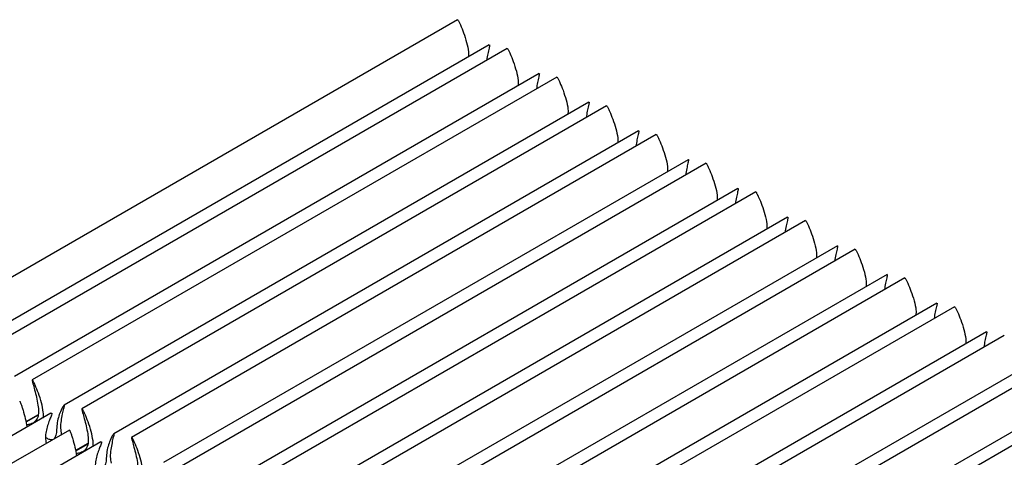
# Model space of a CAD drawing. Units: inches. Extents: x 8.3 to 33.5, y 0.4 to 16.9.
# Drawn here: x 19.7 to 23.2, y 15.3 to 16.9 of the extents above; entities that cross this region are included whole.
import ezdxf

# ---------------------------------------------------------------- set-up
doc = ezdxf.new("R2010")
doc.units = ezdxf.units.IN
doc.header["$MEASUREMENT"] = 0

msp = doc.modelspace()

# ---------------------------------------------------------------- linework, layer by layer
at = {"color": 7, "linetype": 'Continuous', "lineweight": 25}
for p, q in [((21.2422, 16.8921), (19.3728, 15.8129)), ((21.3557, 16.8023), (19.4863, 15.7232)), ((21.4193, 16.7898), (19.5499, 15.7106)), ((21.5329, 16.7001), (19.6635, 15.6209)), ((21.5964, 16.6876), (19.727, 15.6084)), ((21.71, 16.5978), (19.8406, 15.5186)), ((21.7736, 16.5853), (19.9042, 15.5061)), ((21.8871, 16.4956), (20.0177, 15.4164)), ((21.9507, 16.4831), (20.0813, 15.4039)), ((22.0643, 16.3933), (20.1949, 15.3141)), ((22.1278, 16.3808), (20.2584, 15.3016)), ((22.2414, 16.2911), (20.372, 15.2119)), ((22.305, 16.2786), (20.4356, 15.1994)), ((22.4185, 16.1888), (20.5491, 15.1096)), ((22.4821, 16.1763), (20.6127, 15.0971)), ((22.5957, 16.0866), (20.7262, 15.0074)), ((22.6592, 16.074), (20.973, 15.1006)), ((22.7728, 15.9843), (21.2225, 15.0893)), ((22.8364, 15.9718), (21.3306, 15.1026)), ((22.9499, 15.882), (21.4928, 15.0409)), ((23.0135, 15.8695), (21.5699, 15.0362)), ((23.1271, 15.7798), (21.6864, 14.9481)), ((23.1906, 15.7673), (21.7399, 14.9298)), ((23.3042, 15.6775), (21.8122, 14.8163)), ((23.3677, 15.665), (21.8369, 14.7813)), ((23.5449, 15.5628), (21.7712, 14.5389)), ((23.4813, 15.5753), (21.835, 14.6249)), ((19.7938, 15.4899), (17.9243, 14.4107)), ((19.7479, 15.4841), (19.7042, 15.4589)), ((19.7476, 15.4825), (19.7045, 15.4576)), ((19.8595, 15.4302), (17.9901, 14.351)), ((19.9709, 15.3876), (18.1015, 14.3084)), ((19.925, 15.3818), (19.8814, 15.3566)), ((19.9248, 15.3802), (19.8816, 15.3553))]:
    msp.add_line(p, q, dxfattribs=at)
for points, knots in [([(21.2422, 16.8921), (21.2422, 16.8921), (21.2422, 16.8921), (21.2424, 16.8921), (21.2426, 16.892), (21.243, 16.8917), (21.244, 16.8904), (21.2457, 16.8876), (21.2488, 16.8817), (21.2554, 16.8674), (21.2651, 16.8432), (21.2753, 16.8113), (21.2826, 16.7815), (21.2818, 16.7656), (21.2815, 16.7595)], [0, 0, 0, 0, 0.000214, 0.001911, 0.003775, 0.006031, 0.013443, 0.036676, 0.071425, 0.146366, 0.354012, 0.601117, 0.847995, 1, 1, 1, 1]), ([(21.3558, 16.8023), (21.3558, 16.8024), (21.3559, 16.8024), (21.3561, 16.8025), (21.3562, 16.8025), (21.3564, 16.8025), (21.3565, 16.8024), (21.3566, 16.8023), (21.3567, 16.8021), (21.3568, 16.8017), (21.3569, 16.7996), (21.3561, 16.7959), (21.3539, 16.7858), (21.35, 16.7701), (21.3476, 16.7555), (21.3464, 16.7477)], [0, 0, 0, 0, 0.003078, 0.008049, 0.011942, 0.014341, 0.016336, 0.018247, 0.020397, 0.023027, 0.034699, 0.118643, 0.228006, 0.586375, 1, 1, 1, 1]), ([(21.4193, 16.7898), (21.4193, 16.7898), (21.4194, 16.7899), (21.4195, 16.7899), (21.4197, 16.7898), (21.4201, 16.7894), (21.4211, 16.7882), (21.4228, 16.7853), (21.4259, 16.7794), (21.4325, 16.7651), (21.4422, 16.7409), (21.4524, 16.709), (21.4597, 16.6792), (21.4589, 16.6633), (21.4586, 16.6572)], [0, 0, 0, 0, 0.000214, 0.001911, 0.003775, 0.006031, 0.013443, 0.036676, 0.071425, 0.146366, 0.354012, 0.601117, 0.847995, 1, 1, 1, 1]), ([(21.5329, 16.7001), (21.5329, 16.7001), (21.533, 16.7002), (21.5332, 16.7002), (21.5334, 16.7003), (21.5335, 16.7002), (21.5336, 16.7002), (21.5337, 16.7), (21.5338, 16.6999), (21.5339, 16.6995), (21.534, 16.6973), (21.5332, 16.6936), (21.5311, 16.6835), (21.5271, 16.6679), (21.5248, 16.6533), (21.5235, 16.6455)], [0, 0, 0, 0, 0.003078, 0.008049, 0.011942, 0.014341, 0.016336, 0.018247, 0.020397, 0.023027, 0.034699, 0.118643, 0.228006, 0.586375, 1, 1, 1, 1]), ([(21.5964, 16.6876), (21.5965, 16.6876), (21.5965, 16.6876), (21.5966, 16.6876), (21.5968, 16.6875), (21.5972, 16.6872), (21.5982, 16.6859), (21.5999, 16.6831), (21.603, 16.6772), (21.6096, 16.6629), (21.6193, 16.6387), (21.6295, 16.6068), (21.6368, 16.577), (21.6361, 16.5611), (21.6358, 16.555)], [0, 0, 0, 0, 0.000214, 0.001911, 0.003775, 0.006031, 0.013443, 0.036676, 0.071425, 0.146366, 0.354012, 0.601117, 0.847995, 1, 1, 1, 1]), ([(21.71, 16.5978), (21.7101, 16.5978), (21.7101, 16.5979), (21.7103, 16.598), (21.7105, 16.598), (21.7106, 16.598), (21.7108, 16.5979), (21.7109, 16.5978), (21.7109, 16.5976), (21.7111, 16.5972), (21.7111, 16.5951), (21.7103, 16.5914), (21.7082, 16.5813), (21.7043, 16.5656), (21.7019, 16.551), (21.7006, 16.5432)], [0, 0, 0, 0, 0.003078, 0.008049, 0.011942, 0.014341, 0.016336, 0.018247, 0.020397, 0.023027, 0.034699, 0.118643, 0.228006, 0.586375, 1, 1, 1, 1]), ([(21.7736, 16.5853), (21.7736, 16.5853), (21.7736, 16.5854), (21.7738, 16.5854), (21.774, 16.5853), (21.7744, 16.5849), (21.7754, 16.5836), (21.7771, 16.5808), (21.7801, 16.5749), (21.7868, 16.5606), (21.7965, 16.5364), (21.8067, 16.5045), (21.814, 16.4747), (21.8132, 16.4588), (21.8129, 16.4527)], [0, 0, 0, 0, 0.000214, 0.001911, 0.003775, 0.006031, 0.013443, 0.036676, 0.071425, 0.146366, 0.354012, 0.601117, 0.847995, 1, 1, 1, 1]), ([(21.8872, 16.4956), (21.8872, 16.4956), (21.8873, 16.4957), (21.8875, 16.4957), (21.8876, 16.4957), (21.8878, 16.4957), (21.8879, 16.4956), (21.888, 16.4955), (21.8881, 16.4954), (21.8882, 16.495), (21.8883, 16.4928), (21.8875, 16.4891), (21.8853, 16.479), (21.8814, 16.4634), (21.879, 16.4488), (21.8778, 16.441)], [0, 0, 0, 0, 0.003078, 0.008049, 0.011942, 0.014341, 0.016336, 0.018247, 0.020397, 0.023027, 0.034699, 0.118643, 0.228006, 0.586375, 1, 1, 1, 1]), ([(21.9507, 16.4831), (21.9507, 16.4831), (21.9508, 16.4831), (21.9509, 16.4831), (21.9511, 16.483), (21.9515, 16.4827), (21.9525, 16.4814), (21.9542, 16.4786), (21.9573, 16.4727), (21.9639, 16.4584), (21.9736, 16.4342), (21.9838, 16.4022), (21.9911, 16.3725), (21.9903, 16.3565), (21.99, 16.3505)], [0, 0, 0, 0, 0.000214, 0.001911, 0.003775, 0.006031, 0.013443, 0.036676, 0.071425, 0.146366, 0.354012, 0.601117, 0.847995, 1, 1, 1, 1]), ([(22.0643, 16.3933), (22.0643, 16.3933), (22.0644, 16.3934), (22.0646, 16.3935), (22.0648, 16.3935), (22.0649, 16.3935), (22.065, 16.3934), (22.0651, 16.3933), (22.0652, 16.3931), (22.0653, 16.3927), (22.0654, 16.3906), (22.0646, 16.3868), (22.0625, 16.3768), (22.0585, 16.3611), (22.0562, 16.3465), (22.0549, 16.3387)], [0, 0, 0, 0, 0.003078, 0.008049, 0.011942, 0.014341, 0.016336, 0.018247, 0.020397, 0.023027, 0.034699, 0.118643, 0.228006, 0.586375, 1, 1, 1, 1]), ([(22.1278, 16.3808), (22.1278, 16.3808), (22.1279, 16.3808), (22.128, 16.3808), (22.1282, 16.3807), (22.1286, 16.3804), (22.1296, 16.3791), (22.1313, 16.3763), (22.1344, 16.3704), (22.141, 16.3561), (22.1507, 16.3319), (22.1609, 16.3), (22.1682, 16.2702), (22.1675, 16.2543), (22.1672, 16.2482)], [0, 0, 0, 0, 0.000214, 0.001911, 0.003775, 0.006031, 0.013443, 0.036676, 0.071425, 0.146366, 0.354012, 0.601117, 0.847995, 1, 1, 1, 1]), ([(22.2414, 16.291), (22.2414, 16.2911), (22.2415, 16.2912), (22.2417, 16.2912), (22.2419, 16.2912), (22.242, 16.2912), (22.2422, 16.2911), (22.2423, 16.291), (22.2423, 16.2909), (22.2424, 16.2905), (22.2425, 16.2883), (22.2417, 16.2846), (22.2396, 16.2745), (22.2357, 16.2589), (22.2333, 16.2443), (22.232, 16.2364)], [0, 0, 0, 0, 0.003078, 0.008049, 0.011942, 0.014341, 0.016336, 0.018247, 0.020397, 0.023027, 0.034699, 0.118643, 0.228006, 0.586375, 1, 1, 1, 1]), ([(22.305, 16.2786), (22.305, 16.2786), (22.305, 16.2786), (22.3051, 16.2786), (22.3054, 16.2785), (22.3058, 16.2782), (22.3068, 16.2769), (22.3084, 16.2741), (22.3115, 16.2682), (22.3182, 16.2539), (22.3278, 16.2297), (22.3381, 16.1977), (22.3454, 16.168), (22.3446, 16.152), (22.3443, 16.146)], [0, 0, 0, 0, 0.000214, 0.001911, 0.003775, 0.006031, 0.013443, 0.036676, 0.071425, 0.146366, 0.354012, 0.601117, 0.847995, 1, 1, 1, 1]), ([(22.4185, 16.1888), (22.4186, 16.1888), (22.4187, 16.1889), (22.4188, 16.189), (22.419, 16.189), (22.4192, 16.189), (22.4193, 16.1889), (22.4194, 16.1888), (22.4195, 16.1886), (22.4196, 16.1882), (22.4197, 16.1861), (22.4188, 16.1823), (22.4167, 16.1723), (22.4128, 16.1566), (22.4104, 16.142), (22.4091, 16.1342)], [0, 0, 0, 0, 0.003078, 0.008049, 0.011942, 0.014341, 0.016336, 0.018247, 0.020397, 0.023027, 0.034699, 0.118643, 0.228006, 0.586375, 1, 1, 1, 1]), ([(22.4821, 16.1763), (22.4821, 16.1763), (22.4821, 16.1763), (22.4823, 16.1763), (22.4825, 16.1762), (22.4829, 16.1759), (22.4839, 16.1746), (22.4856, 16.1718), (22.4887, 16.1659), (22.4953, 16.1516), (22.505, 16.1274), (22.5152, 16.0955), (22.5225, 16.0657), (22.5217, 16.0498), (22.5214, 16.0437)], [0, 0, 0, 0, 0.0002141, 0.001911, 0.0037749, 0.0060308, 0.013443, 0.0366765, 0.071425, 0.146366, 0.3540123, 0.6011173, 0.8479948, 1, 1, 1, 1]), ([(22.5966, 16.0861), (22.5967, 16.0859), (22.5969, 16.0838), (22.5959, 16.0801), (22.5939, 16.07), (22.5899, 16.0544), (22.5875, 16.0398), (22.5863, 16.0319)], [0, 0, 0, 0, 0.0114442, 0.0974103, 0.2094079, 0.5764106, 1, 1, 1, 1]), ([(22.6592, 16.074), (22.6592, 16.074), (22.6593, 16.0741), (22.6594, 16.0741), (22.6596, 16.074), (22.66, 16.0736), (22.661, 16.0724), (22.6627, 16.0695), (22.6658, 16.0637), (22.6724, 16.0494), (22.6821, 16.0252), (22.6923, 15.9932), (22.6996, 15.9634), (22.6989, 15.9475), (22.6986, 15.9415)], [0, 0, 0, 0, 0.0002141, 0.001911, 0.0037749, 0.0060308, 0.013443, 0.0366765, 0.071425, 0.146366, 0.3540123, 0.6011173, 0.8479948, 1, 1, 1, 1]), ([(22.7728, 15.9843), (22.7728, 15.9843), (22.7729, 15.9844), (22.7731, 15.9844), (22.7733, 15.9845), (22.7734, 15.9844), (22.7735, 15.9844), (22.7736, 15.9842), (22.7737, 15.9841), (22.7738, 15.9837), (22.7739, 15.9816), (22.7731, 15.9778), (22.771, 15.9678), (22.767, 15.9521), (22.7647, 15.9375), (22.7634, 15.9297)], [0, 0, 0, 0, 0.003078, 0.008049, 0.011942, 0.014341, 0.016336, 0.018247, 0.020397, 0.023027, 0.034699, 0.118643, 0.228006, 0.586375, 1, 1, 1, 1]), ([(22.8364, 15.9718), (22.8364, 15.9718), (22.8364, 15.9718), (22.8365, 15.9718), (22.8367, 15.9717), (22.8371, 15.9714), (22.8382, 15.9701), (22.8398, 15.9673), (22.8429, 15.9614), (22.8495, 15.9471), (22.8592, 15.9229), (22.8694, 15.891), (22.8768, 15.8612), (22.876, 15.8453), (22.8757, 15.8392)], [0, 0, 0, 0, 0.000214, 0.001911, 0.003775, 0.006031, 0.013443, 0.036676, 0.071425, 0.146366, 0.354012, 0.601117, 0.847995, 1, 1, 1, 1]), ([(22.9509, 15.8816), (22.9509, 15.8814), (22.9512, 15.8793), (22.9502, 15.8756), (22.9482, 15.8655), (22.9441, 15.8498), (22.9418, 15.8352), (22.9405, 15.8274)], [0, 0, 0, 0, 0.011444, 0.09741, 0.209408, 0.576411, 1, 1, 1, 1]), ([(23.0135, 15.8695), (23.0135, 15.8695), (23.0135, 15.8696), (23.0137, 15.8696), (23.0139, 15.8695), (23.0143, 15.8691), (23.0153, 15.8679), (23.017, 15.865), (23.0201, 15.8592), (23.0267, 15.8448), (23.0364, 15.8206), (23.0466, 15.7887), (23.0539, 15.7589), (23.0531, 15.743), (23.0528, 15.7369)], [0, 0, 0, 0, 0.000214, 0.001911, 0.003775, 0.006031, 0.013443, 0.036676, 0.071425, 0.146366, 0.354012, 0.601117, 0.847995, 1, 1, 1, 1]), ([(23.1271, 15.7798), (23.1271, 15.7798), (23.1272, 15.7799), (23.1274, 15.7799), (23.1275, 15.78), (23.1277, 15.7799), (23.1278, 15.7799), (23.1279, 15.7797), (23.128, 15.7796), (23.1281, 15.7792), (23.1282, 15.7771), (23.1274, 15.7733), (23.1252, 15.7632), (23.1213, 15.7476), (23.1189, 15.733), (23.1177, 15.7252)], [0, 0, 0, 0, 0.003078, 0.008049, 0.011942, 0.014341, 0.016336, 0.018247, 0.020397, 0.023027, 0.034699, 0.118643, 0.228006, 0.586375, 1, 1, 1, 1]), ([(19.7665, 15.4742), (19.7667, 15.4747), (19.7682, 15.4804), (19.7663, 15.4987), (19.7605, 15.5273), (19.7498, 15.5596), (19.7399, 15.5844), (19.7331, 15.599), (19.73, 15.6048), (19.7287, 15.6068), (19.7279, 15.6079), (19.7276, 15.6082), (19.7273, 15.6084), (19.7272, 15.6084), (19.727, 15.6084), (19.7269, 15.6083), (19.7268, 15.608), (19.7268, 15.6071), (19.7275, 15.6027), (19.7305, 15.5913), (19.7359, 15.5717), (19.7424, 15.5463), (19.7478, 15.5196), (19.7504, 15.4949), (19.7474, 15.4738), (19.7375, 15.459), (19.7228, 15.451), (19.7115, 15.4489), (19.7062, 15.448)], [0, 0, 0, 0, 0.006372, 0.063294, 0.157806, 0.252405, 0.331898, 0.366793, 0.376174, 0.382782, 0.384732, 0.3862, 0.386809, 0.387344, 0.387855, 0.388558, 0.38941, 0.39116, 0.397253, 0.427235, 0.487508, 0.562587, 0.641821, 0.715717, 0.779975, 0.854633, 0.931398, 1, 1, 1, 1]), ([(19.6823, 15.5324), (19.6824, 15.5324), (19.6824, 15.5325), (19.6825, 15.5325), (19.6826, 15.5324), (19.6827, 15.5323), (19.6828, 15.5321), (19.6834, 15.5313), (19.6848, 15.5283), (19.6872, 15.5221), (19.6906, 15.5124), (19.696, 15.495), (19.7023, 15.4707), (19.7067, 15.4504), (19.7076, 15.4404), (19.7076, 15.4401)], [0, 0, 0, 0, 0.000383, 0.001815, 0.00307, 0.004525, 0.006269, 0.011748, 0.031969, 0.10333, 0.209865, 0.343562, 0.660168, 0.990555, 1, 1, 1, 1]), ([(19.8317, 15.4142), (19.8306, 15.4218), (19.8281, 15.4392), (19.8307, 15.463), (19.8348, 15.486), (19.8389, 15.5025), (19.841, 15.5126), (19.8417, 15.5164), (19.8416, 15.518), (19.8415, 15.5184), (19.8414, 15.5186), (19.8414, 15.5187), (19.8412, 15.5188), (19.8411, 15.5188), (19.841, 15.5188), (19.8404, 15.5186), (19.839, 15.5173), (19.8366, 15.5138), (19.8332, 15.508), (19.8278, 15.4968), (19.8213, 15.4801), (19.8159, 15.4573), (19.8137, 15.4337), (19.8128, 15.4123), (19.8079, 15.4032), (19.8057, 15.3991)], [0, 0, 0, 0, 0.081459, 0.186414, 0.292255, 0.379118, 0.411339, 0.42598, 0.428809, 0.429447, 0.429968, 0.430431, 0.430837, 0.431308, 0.431872, 0.433644, 0.440185, 0.463268, 0.497728, 0.540974, 0.643385, 0.750253, 0.848038, 0.932603, 1, 1, 1, 1]), ([(19.7938, 15.4899), (19.7939, 15.4899), (19.7944, 15.4903), (19.7951, 15.4906), (19.7959, 15.4907), (19.7962, 15.4906), (19.7965, 15.4905), (19.7966, 15.4904), (19.7968, 15.4902), (19.7969, 15.4899), (19.797, 15.4895), (19.797, 15.4886), (19.7963, 15.485), (19.7933, 15.4771), (19.7879, 15.4636), (19.7814, 15.4457), (19.7762, 15.4253), (19.7731, 15.4044), (19.7758, 15.3892), (19.7769, 15.3825)], [0, 0, 0, 0, 0.003777, 0.020371, 0.025265, 0.028951, 0.03048, 0.031825, 0.033106, 0.034871, 0.03701, 0.041405, 0.056705, 0.131983, 0.28332, 0.471829, 0.670772, 0.856312, 1, 1, 1, 1]), ([(19.9436, 15.3719), (19.9438, 15.3725), (19.9453, 15.3781), (19.9434, 15.3965), (19.9376, 15.4251), (19.927, 15.4573), (19.9171, 15.4822), (19.9103, 15.4968), (19.9071, 15.5026), (19.9058, 15.5046), (19.905, 15.5056), (19.9047, 15.506), (19.9044, 15.5061), (19.9043, 15.5062), (19.9042, 15.5061), (19.904, 15.506), (19.904, 15.5057), (19.9039, 15.5048), (19.9046, 15.5004), (19.9076, 15.489), (19.913, 15.4694), (19.9195, 15.444), (19.9249, 15.4173), (19.9275, 15.3927), (19.9245, 15.3716), (19.9146, 15.3567), (19.8999, 15.3487), (19.8887, 15.3467), (19.8834, 15.3457)], [0, 0, 0, 0, 0.006372, 0.0632943, 0.157806, 0.2524048, 0.3318977, 0.366793, 0.3761738, 0.3827825, 0.3847318, 0.3861998, 0.386809, 0.3873444, 0.3878548, 0.3885578, 0.3894097, 0.3911602, 0.3972535, 0.4272347, 0.4875085, 0.562587, 0.6418211, 0.7157169, 0.7799751, 0.854633, 0.9313984, 1, 1, 1, 1]), ([(19.7995, 15.3956), (19.7971, 15.3954), (19.7915, 15.3951), (19.7828, 15.3981), (19.7768, 15.4023), (19.7745, 15.4039)], [0, 0, 0, 0, 0.307962, 0.735953, 1, 1, 1, 1]), ([(19.8595, 15.4302), (19.8595, 15.4302), (19.8595, 15.4302), (19.8596, 15.4302), (19.8597, 15.4302), (19.8598, 15.4301), (19.86, 15.4299), (19.8605, 15.4291), (19.8619, 15.4261), (19.8643, 15.4199), (19.8677, 15.4101), (19.8731, 15.3927), (19.8794, 15.3685), (19.8838, 15.3481), (19.8847, 15.3382), (19.8847, 15.3379)], [0, 0, 0, 0, 0.000383, 0.001815, 0.00307, 0.004525, 0.006269, 0.011748, 0.031969, 0.10333, 0.209865, 0.343562, 0.660168, 0.990555, 1, 1, 1, 1]), ([(20.0089, 15.3119), (20.0078, 15.3195), (20.0052, 15.3369), (20.0079, 15.3608), (20.012, 15.3837), (20.016, 15.4003), (20.0182, 15.4103), (20.0188, 15.4142), (20.0188, 15.4158), (20.0187, 15.4162), (20.0186, 15.4163), (20.0185, 15.4164), (20.0184, 15.4165), (20.0183, 15.4165), (20.0181, 15.4166), (20.0176, 15.4164), (20.0161, 15.415), (20.0137, 15.4116), (20.0104, 15.4057), (20.0049, 15.3946), (19.9984, 15.3778), (19.993, 15.355), (19.9909, 15.3314), (19.99, 15.31), (19.985, 15.3009), (19.9828, 15.2969)], [0, 0, 0, 0, 0.081459, 0.186414, 0.292255, 0.379118, 0.411339, 0.42598, 0.428809, 0.429447, 0.429968, 0.430431, 0.430837, 0.431308, 0.431872, 0.433644, 0.440185, 0.463268, 0.497728, 0.540974, 0.643385, 0.750253, 0.848038, 0.932603, 1, 1, 1, 1]), ([(20.1208, 15.2696), (20.1209, 15.2702), (20.1224, 15.2759), (20.1205, 15.2942), (20.1147, 15.3228), (20.1041, 15.355), (20.0942, 15.3799), (20.0874, 15.3945), (20.0842, 15.4003), (20.083, 15.4023), (20.0822, 15.4033), (20.0818, 15.4037), (20.0816, 15.4039), (20.0814, 15.4039), (20.0813, 15.4039), (20.0812, 15.4038), (20.0811, 15.4035), (20.081, 15.4026), (20.0817, 15.3982), (20.0848, 15.3868), (20.0901, 15.3672), (20.0966, 15.3418), (20.102, 15.3151), (20.1046, 15.2904), (20.1017, 15.2693), (20.0918, 15.2545), (20.077, 15.2464), (20.0658, 15.2444), (20.0605, 15.2434)], [0, 0, 0, 0, 0.006372, 0.063294, 0.157806, 0.252405, 0.331898, 0.366793, 0.376174, 0.382782, 0.384732, 0.3862, 0.386809, 0.387344, 0.387855, 0.388558, 0.38941, 0.39116, 0.397253, 0.427235, 0.487508, 0.562587, 0.641821, 0.715717, 0.779975, 0.854633, 0.931398, 1, 1, 1, 1]), ([(19.9709, 15.3876), (19.971, 15.3877), (19.9715, 15.388), (19.9722, 15.3883), (19.973, 15.3884), (19.9734, 15.3883), (19.9736, 15.3882), (19.9738, 15.3881), (19.9739, 15.3879), (19.974, 15.3877), (19.9741, 15.3873), (19.9741, 15.3863), (19.9735, 15.3827), (19.9704, 15.3748), (19.9651, 15.3614), (19.9586, 15.3435), (19.9533, 15.323), (19.9503, 15.3022), (19.9529, 15.2869), (19.954, 15.2803)], [0, 0, 0, 0, 0.003777, 0.020371, 0.025265, 0.028951, 0.03048, 0.031825, 0.033106, 0.034871, 0.03701, 0.041405, 0.056705, 0.131983, 0.28332, 0.471829, 0.670772, 0.856312, 1, 1, 1, 1])]:
    msp.add_open_spline(points, degree=3, knots=knots, dxfattribs=at)

doc.saveas('drawing.dxf')
